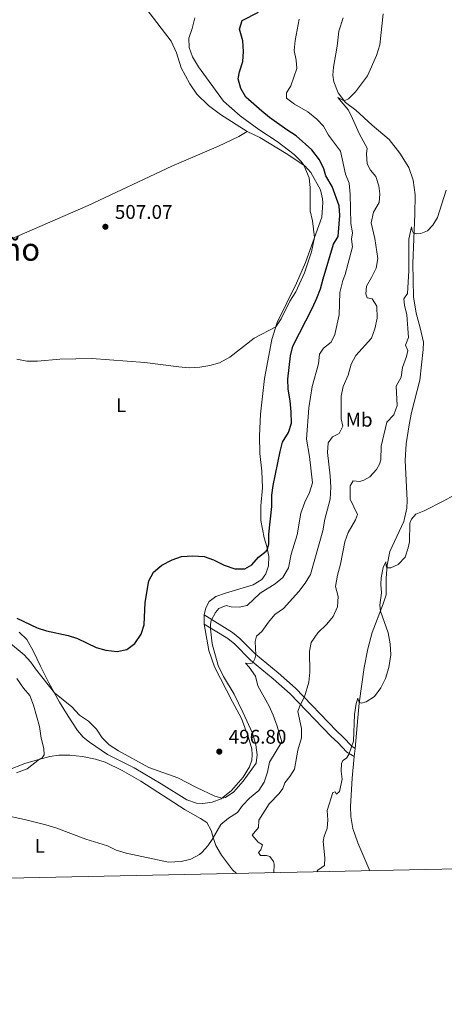
# Model space of a CAD drawing. Units: metres. Extents: x 641715 to 648639, y 725465 to 730235.
# Drawn here: x 644889 to 645103, y 725465 to 725964 of the extents above; entities that cross this region are included whole.
import ezdxf
from ezdxf.enums import TextEntityAlignment as Align

# ---------------------------------------------------------------- set-up
doc = ezdxf.new("R2010")
doc.units = ezdxf.units.M
doc.header["$MEASUREMENT"] = 0
doc.linetypes.add('DGN Style 3', pattern=[108.135907, 77.239933, -30.895973])
for name, color, linetype, lineweight in [('Elementos auxiliares', 7, 'Continuous', 5), ('Entidades rústicas y varios', 7, 'Continuous', 5), ('Relieve y altimetría', 7, 'Continuous', 5), ('Textos de rotulación', 7, 'Continuous', 5), ('Viales y ferrocarril', 7, 'Continuous', 5)]:
    doc.layers.add(name, color=color, linetype=linetype, lineweight=lineweight)
doc.styles.add('Style-arial', font='arial.shx', dxfattribs={"bigfont": 'arialbig.shx'})
doc.styles.add('Style-Arial Narrow', font='txt')
doc.styles.add('Style-Times New Roman', font='txt')

# ---------------------------------------------------------------- blocks, each defined once
blk = doc.blocks.new('5PATER')
at = {"layer": 'Relieve y altimetría', "linetype": 'Continuous', "lineweight": 5}
h = blk.add_hatch(color=250, dxfattribs=at)
edge = h.paths.add_edge_path()
edge.add_ellipse((0, 0), major_axis=(-1.1, -1.11), ratio=0.999422, start_angle=0, end_angle=360)

msp = doc.modelspace()

# ---------------------------------------------------------------- linework, layer by layer
at = {"layer": 'Elementos auxiliares', "color": 250, "linetype": 'Continuous', "lineweight": 5, "flags": 128}
msp.add_lwpolyline([(648638.73, 725608.67), (645224.02, 725536.17), (641809.32, 725465.32), (641761.94, 727778.63), (641714.52, 730091.96), (645126.97, 730162.79), (648539.4, 730235.3), (648589.08, 727922)], close=True, dxfattribs=at)
at = {"layer": 'Entidades rústicas y varios', "color": 92, "linetype": 'Continuous', "lineweight": 5}
for p, q in [((644981.96, 725662.42, 496.01), (644982.08, 725657.66, 495.59)), ((645058.35, 725594.85, 479.68), (645057.89, 725590.79, 479.5))]:
    msp.add_line(p, q, dxfattribs=at)
for points in [[(644953.05, 725968.81, 509.88), (644965.3, 725952.74, 509.18), (644967.98, 725946.85, 509.06), (644970.38, 725939.15, 508.83), (644974.72, 725931.06, 508.71), (644978.31, 725925.87, 508.59), (644984.23, 725920.17, 508.48), (644990.3, 725915.57, 508.24), (645003.83, 725907.06, 507.31)], [(645052.31, 725964.56, 491.1), (645050.12, 725957.69, 491.33), (645049.3, 725950.21, 491.33), (645047.48, 725939.62, 491.33), (645047.16, 725935.48, 491.1), (645047.65, 725932.15, 490.98), (645049.82, 725926.55, 490.4), (645053.42, 725921.71, 489.93), (645058.7, 725917.79, 489.35), (645066.93, 725910.23, 488.06), (645075.59, 725902.92, 487.24), (645080.89, 725896.07, 486.43), (645085.52, 725888.77, 485.96), (645087.77, 725882.29, 485.73), (645088.77, 725874.88, 485.61), (645088.61, 725865.18, 485.26), (645087.48, 725840.24, 484.68), (645087.82, 725823.37, 484.09), (645089.2, 725815.04, 483.86), (645091.32, 725807.58, 483.62), (645092.88, 725800.4, 483.62), (645092.74, 725796.72, 483.51), (645091.06, 725781.11, 483.09), (645086.86, 725764.76, 483.4), (645085.65, 725758.58, 483.4), (645084.22, 725748.87, 482.88), (645083.69, 725740.53, 482.35), (645084.74, 725720.4, 480.66), (645084.47, 725716.32, 480.23), (645083, 725709.65, 480.02), (645075.94, 725694.42, 480.23), (645074.52, 725687.53, 480.13), (645074.05, 725680.99, 479.81), (645074.05, 725672.48, 479.81), (645072.57, 725668.02, 479.81), (645066.97, 725653.53, 480.55), (645064.86, 725645.27, 480.66), (645062.97, 725635.83, 480.87), (645060.43, 725617.77, 480.02), (645059.71, 725610.29, 479.49), (645058.35, 725594.85, 479.68)], [(644834.13, 725830.2, 503.34), (644846.68, 725835.88, 504.74), (644858.6, 725841.34, 505.56), (644883.47, 725852.11, 506.61), (644923.32, 725869.59, 506.96), (644965.61, 725889.46, 507.54), (644989.21, 725899.58, 507.66), (644999.54, 725904.5, 507.31), (645003.83, 725907.06, 507.31)], [(645003.83, 725907.06, 507.31), (645010.08, 725904.04, 506.84), (645023.44, 725895.9, 505.67), (645032.87, 725889.63, 504.97), (645035.93, 725886.22, 504.85), (645040.82, 725877.53, 504.85), (645041.9, 725872.97, 504.74), (645042.03, 725871.01, 504.74), (645041.51, 725863.63, 504.74), (645033.24, 725840.74, 505.32), (645028.63, 725830.26, 505.2), (645018.92, 725810.36, 505.09), (645016.19, 725801.77, 504.74), (645012.6, 725782.04, 504.04), (645010.47, 725764.01, 503.62), (645010, 725752.97, 503.3), (645010.2, 725744.08, 503.3), (645011.21, 725735.06, 502.88), (645011.49, 725726.64, 502.35), (645010.71, 725717.5, 502.14), (645010.6, 725710.09, 501.61), (645012.31, 725701.34, 500.76), (645013.77, 725697.05, 500.13), (645014.65, 725691.85, 499.71), (645014.57, 725687.28, 499.39), (645013.24, 725683.12, 499.29), (645011.24, 725680.3, 499.29), (645006.81, 725677.57, 499.18), (644992.74, 725673.38, 498.23), (644987.93, 725671.71, 497.59), (644984.53, 725669.2, 496.85), (644982.84, 725665.87, 496.22), (644981.96, 725662.42, 496.01)], [(644982.08, 725657.66, 495.59), (644984.43, 725644.37, 495.69), (644987.18, 725636.15, 496.12), (644996.3, 725618.39, 496.43), (645000.91, 725609.95, 496.33), (645004.24, 725600.76, 495.9), (645006.09, 725594.58, 495.9), (645006.36, 725591.55, 495.9), (645006.16, 725588.91, 495.9), (645004.99, 725585.52, 495.9), (645001.66, 725580.29, 495.9), (644995.8, 725573.5, 495.48), (644990.62, 725569.25, 494.95), (644986.01, 725567.54, 494.53), (644981.41, 725566.89, 494.32), (644978.13, 725567.11, 494.32), (644973.23, 725568.83, 494.21), (644960.18, 725576.87, 494.21), (644946.58, 725584.94, 494.64), (644933.2, 725591.65, 494.53), (644924.1, 725597.96, 494.11), (644920.85, 725600.5, 494.21), (644917.94, 725603.91, 494.21), (644913.24, 725611.15, 494.21), (644908.87, 725618.24, 494.64), (644903.47, 725628.06, 495.38), (644899.17, 725636.46, 496.43), (644895.55, 725644.18, 498.12), (644892.33, 725649.94, 498.76), (644888.4, 725653.67, 498.97)], [(644882.72, 725583.75, 489.96), (644891.36, 725587.23, 489.85), (644896.54, 725588.75, 489.85), (644903.98, 725590.75, 490.38), (644908.47, 725591.4, 491.12), (644914.01, 725591.33, 491.86), (644920.44, 725590.72, 492.6), (644927, 725589.45, 493.23), (644931.93, 725587.82, 493.23), (644940.46, 725583.65, 493.23), (644950.03, 725578.24, 493.23), (644972.46, 725563.81, 491.75), (644980.15, 725559.36, 491.33), (644983.29, 725557.29, 490.91), (644985.5, 725553.2, 490.48), (644986.53, 725549.71, 489.96), (644987.97, 725545.75, 489.75), (644990.72, 725540.78, 489.53), (644996.29, 725533.4, 489.11), (644998.33, 725531.49, 488.94)], [(645057.89, 725590.79, 479.5), (645056.9, 725579.82, 478.76), (645056, 725565.49, 478.76), (645056.15, 725560.3, 478.76), (645057.21, 725554.27, 478.44), (645059.7, 725546.99, 478.12), (645065.82, 725532.89, 477.39)]]:
    msp.add_polyline3d(points, dxfattribs=at)
at = {"layer": 'Relieve y altimetría', "color": 30, "linetype": 'Continuous', "lineweight": 5, "flags": 128}
for points, elevation in [([(644977.21, 725964.47), (644975.94, 725959.08), (644974.26, 725954.23), (644974.4, 725949.48), (644976.05, 725944.76), (644979.11, 725939.7), (644991.83, 725922.28), (645000.14, 725914.9), (645009.69, 725907.96), (645018.85, 725901.86), (645027.48, 725895.36), (645031.06, 725891.86), (645032.47, 725889.9), (645035.14, 725883.6), (645035.58, 725878.61), (645035.69, 725866.87), (645036.88, 725861.75), (645037.8, 725853.37), (645036.3, 725846.14), (645032.79, 725835.55), (645028.36, 725825.83), (645025.4, 725821.08), (645020.98, 725812.13), (645018.22, 725808.15), (645007.36, 725802.37), (644994.99, 725792.74), (644989.74, 725789.92), (644984.93, 725788.57), (644979.89, 725787.67), (644974.49, 725787.43), (644969.12, 725787.86), (644952.04, 725790.16), (644925.23, 725792.17), (644908.95, 725791.86), (644897.75, 725790.8), (644892.26, 725790.79), (644887.35, 725791.72)], 505), ([(644902, 725556.06), (644906.97, 725554.63), (644922.11, 725548.84), (644933.04, 725545.46), (644937.58, 725543.36), (644942.56, 725541.76), (644963.95, 725537.19), (644970.42, 725537.54), (644975.25, 725538.82), (644979.68, 725541.21), (644980.96, 725542.27), (644983.81, 725545.48), (644986.02, 725548.69), (644990.47, 725556.36), (644994.36, 725559.56), (644998.95, 725562.43), (645001.46, 725565.99), (645004.86, 725569.67), (645009.61, 725573.56), (645012.41, 725577.77), (645014.1, 725582.83), (645015.05, 725587.77), (645021.31, 725598.13), (645018.95, 725605.99), (645016.86, 725611.64), (645014.81, 725616.2), (645009.23, 725626.5), (645007.93, 725631.33), (645004.78, 725635.96), (645002.89, 725637.93), (645005.42, 725637.72), (645006.63, 725638.05), (645007.64, 725640.15), (645008.1, 725642.11), (645007.86, 725648.84), (645008.55, 725651.6), (645011.15, 725654.01), (645014.49, 725658.76), (645017.76, 725662.54), (645022.2, 725665.64), (645029.93, 725674.3), (645033.1, 725678.45), (645035.74, 725682.85), (645042, 725705), (645043.06, 725710.85), (645045.75, 725720.94), (645046.01, 725726.95), (645045.77, 725732.8), (645044.31, 725744.51), (645044.8, 725749.48), (645046.86, 725752.44), (645050.25, 725754.22), (645052.1, 725757.8), (645051.33, 725761.51), (645051.35, 725772.99), (645052.32, 725777.89), (645054.89, 725783.61), (645056.35, 725789.18), (645058.63, 725793.64), (645066.67, 725802.41), (645068.36, 725807.11), (645069.51, 725812.55), (645069.36, 725818.57), (645066.96, 725822.27), (645064.47, 725822.86), (645063.77, 725824.8), (645064.15, 725828.75), (645066.65, 725833.08), (645068.92, 725837.89), (645069.77, 725842.75), (645068.29, 725852.77), (645066.46, 725860.71), (645067.69, 725866.16), (645070.48, 725871.03), (645070.83, 725875.38), (645070.42, 725879.48), (645068.89, 725884.24), (645066.21, 725887.36), (645064.52, 725890.64), (645064.14, 725895.62), (645064.39, 725898.52), (645060.33, 725905.91), (645057.09, 725913.58), (645054.93, 725917.75), (645049.54, 725924.12), (645052.88, 725922.43), (645054.97, 725923.54), (645058.56, 725927.03), (645064.64, 725935.18), (645069.23, 725945.52), (645070.81, 725950.79), (645072.53, 725966.61)], 490), ([(645053.41, 725885.42), (645050.93, 725897.01), (645044.92, 725905.14), (645042.35, 725909.61), (645038.91, 725913.24), (645034.52, 725916.91), (645027.67, 725920.87), (645023.61, 725923.93), (645023.71, 725926.6), (645025.84, 725930.06), (645028.88, 725938.9), (645028.55, 725943.01), (645027.52, 725948.02), (645028.09, 725952.98), (645030.06, 725963.91)], 495), ([(644874.98, 725655.28), (644891.04, 725642.2), (644894.37, 725638.47), (644896.65, 725635.06), (644906.24, 725623.02), (644915.11, 725615.78), (644918.99, 725611.71), (644923.45, 725608.53), (644927.56, 725604.49), (644930.4, 725600.17), (644933.89, 725596.58), (644938.63, 725593.57), (644953.97, 725585.16), (644968.7, 725579.97), (644978.11, 725575.05), (644987.33, 725570.7), (644991.11, 725569.65), (644992.83, 725569.9), (644996.96, 725572.79), (645001.67, 725578.17), (645008.3, 725587.29), (645008.78, 725591.58), (645008.18, 725596.54), (645006.38, 725602.45), (645001.64, 725613.19), (644997.14, 725622.18), (644991.76, 725631.2), (644989.04, 725636.72), (644986.08, 725647.71), (644985.21, 725655.26), (644985.19, 725657.61), (644985.54, 725659.47), (644987.82, 725663.65), (644989.5, 725665.67), (644993.2, 725667.06), (644995.69, 725666.41), (644999.66, 725666.23), (645003.79, 725667.14), (645010.39, 725673.43), (645017.96, 725678.18), (645021.84, 725681.3), (645024.68, 725686.16), (645026.04, 725693.04), (645028.97, 725702.88), (645030.94, 725713.82), (645032.87, 725719.34), (645035.36, 725724.39), (645036.77, 725729.2), (645035.23, 725742.56), (645033.81, 725751.38), (645034.98, 725767.11), (645036.64, 725778.01), (645039.89, 725789.35), (645040.34, 725794.39), (645042.29, 725797.41), (645046.32, 725800.37), (645048.08, 725804.33), (645050.22, 725814.16), (645050.58, 725825.49), (645052.15, 725831.52), (645053.4, 725834.65), (645057.1, 725848.6), (645056.57, 725852.53), (645057.06, 725855.73), (645056.11, 725860.44), (645055.85, 725875.28), (645055.42, 725880.83), (645053.41, 725885.42)], 495), ([(645104.38, 725877.33), (645100.02, 725863.5), (645097.64, 725859.67), (645094.99, 725856.66), (645091.66, 725855.46), (645089.2, 725855.17), (645088.89, 725855.46), (645087.93, 725855.58), (645087.2, 725856.96), (645086.87, 725858.68), (645085.48, 725852.43), (645085.5, 725836.45), (645084.8, 725825.03), (645082.91, 725822.3), (645083.32, 725819.11), (645084.49, 725814.25), (645085.39, 725802.68), (645083.86, 725798.87), (645085.07, 725796.12), (645084.41, 725793.14), (645082.28, 725787.63), (645081.58, 725782.65), (645079.18, 725778.2), (645079.63, 725768.42), (645077.85, 725763.67), (645074.4, 725759.98), (645071.45, 725747.79), (645071.33, 725740.92), (645070.68, 725738.58), (645069.11, 725735.92), (645065.73, 725732.25), (645062.7, 725730.48), (645060.67, 725729.82), (645057.32, 725730.19), (645055.87, 725727.76), (645055.82, 725720.88), (645059.51, 725713.25), (645058.51, 725710.44), (645054.78, 725704.05), (645053.14, 725699.32), (645050.88, 725688.03), (645049.37, 725682.55), (645048.47, 725676.82), (645049.7, 725671.61), (645049.36, 725666.38), (645047.18, 725661.51), (645043.97, 725657.67), (645039.55, 725653.35), (645036.12, 725648.44), (645035.26, 725643.95), (645035.49, 725633.34), (645034.95, 725628.37), (645032.74, 725620.84), (645030.37, 725616.37), (645029.38, 725613.5), (645031.17, 725604.86), (645031.2, 725600.25), (645029.33, 725593.9), (645027.64, 725584.39), (645025.39, 725580.61), (645022.81, 725577.31), (645021.76, 725574.57), (645019.9, 725572.08), (645014.95, 725566.69), (645009.69, 725558.47), (645009.55, 725554.75), (645006.31, 725550.97), (645009.36, 725547.45), (645011.57, 725546.05), (645010.7, 725543.48), (645009.57, 725542.11), (645010.44, 725540.69), (645013.56, 725540.67)], 485), ([(645039.07, 725532.33), (645039.45, 725533.14), (645042.89, 725535.61), (645043.03, 725539.42), (645042.22, 725547.66), (645042.71, 725550.41), (645044.29, 725554.27), (645044.59, 725558.73), (645044.19, 725563.35), (645047.12, 725572.58), (645048.25, 725572.79), (645048.91, 725571.67), (645050.42, 725572.98), (645051.74, 725579.19), (645051.28, 725583.23), (645051.53, 725587.2), (645052.21, 725588.72), (645053.92, 725589.9), (645055.16, 725591.72), (645057.49, 725598.4), (645058.03, 725612.04), (645058.83, 725617.59), (645059.7, 725620.31), (645059.91, 725619.34), (645060.42, 725618.24), (645061.44, 725617.74), (645063.98, 725618.45), (645068.18, 725621.15), (645071.42, 725625.48), (645073.77, 725630.21), (645075.33, 725635.75), (645076.4, 725642.13), (645076, 725647.71), (645074.98, 725653.37), (645071.13, 725664.3), (645070.93, 725667.22), (645071.74, 725673.51), (645071.41, 725677.78), (645071.51, 725681.17), (645072.52, 725686.28), (645073.95, 725689.3), (645074.1, 725687.19), (645074.45, 725686.18), (645076.37, 725686.21), (645080.14, 725687.95), (645083.63, 725691.54), (645085.24, 725696.3), (645085.9, 725699.37), (645086.04, 725708.72), (645086.81, 725710.8), (645089.03, 725713.31), (645093.25, 725715.09), (645103.22, 725720.03), (645108.11, 725722.79)], 480), ([(644887.28, 725630.25), (644890.57, 725625.33), (644893.81, 725621.52), (644895.78, 725616.77), (644898.78, 725605.83), (644899.52, 725600.03), (644900.93, 725594.69), (644901.07, 725591.63), (644900.16, 725590.11), (644898.65, 725589.32), (644892.54, 725584.5), (644887.14, 725582.53)], 490), ([(644880.18, 725561.19), (644891.08, 725558.84), (644902, 725556.06)], 490), ([(645013.56, 725540.67), (645015.28, 725540.05), (645017.11, 725537.58), (645017.33, 725536.23), (645017.18, 725531.88)], 485)]:
    msp.add_lwpolyline(points, dxfattribs=dict(at, elevation=elevation))
at = {"layer": 'Relieve y altimetría', "color": 30, "linetype": 'Continuous', "lineweight": 25, "elevation": 500, "flags": 128}
for points in [[(645024.54, 725776.63), (645024.32, 725781.63), (645025.63, 725793.47), (645026.91, 725798.3), (645036.8, 725817.69), (645039.03, 725822.64), (645040.82, 725827.31), (645042.11, 725832.4), (645047.43, 725849.98), (645049.71, 725853.78), (645050.57, 725864.48), (645050.33, 725869.32), (645046.67, 725879.24), (645043.6, 725884.53), (645042.61, 725888.14), (645040.33, 725892.58), (645036.41, 725897.68), (645028.5, 725904.86), (645023.78, 725907.83), (645015.11, 725914.07), (645011.09, 725917.28), (645003.16, 725924.45), (645000.47, 725928.79), (644999.27, 725933.66), (644999.9, 725937.16), (645001.58, 725942.45), (645001.9, 725947.44), (645001.57, 725952.86), (644999.91, 725958.71), (645001.26, 725963.22), (645009.52, 725967.34)], [(644887.32, 725660.67), (644897.54, 725655.82), (644902.3, 725654.27), (644913.16, 725651.96), (644917.94, 725650.5), (644927.35, 725645.95), (644932.34, 725644.45), (644938.02, 725643.78), (644942.87, 725644.94), (644946.97, 725647.93), (644950.16, 725652.59), (644951.69, 725657.37), (644952.23, 725668.66), (644954.06, 725679.53), (644956.42, 725683.93), (644960.57, 725687.49), (644965.77, 725690.31), (644970.51, 725691.9), (644976.29, 725692.33), (644981.97, 725691.87), (644986.71, 725690.29), (644992.16, 725687.57), (644997.58, 725685.73), (645002.59, 725685.61), (645006.06, 725687.68), (645009.43, 725691.59), (645013.4, 725694.61), (645014.04, 725695.44), (645014.66, 725698.26), (645014.77, 725703.27), (645016.21, 725717.28), (645016.29, 725722.98), (645016.97, 725727.93), (645020.43, 725745.01), (645021.69, 725749.84), (645024.66, 725754.6), (645026.15, 725759.43), (645026.05, 725765.06), (645025.54, 725770.64), (645024.54, 725776.63)]]:
    msp.add_lwpolyline(points, dxfattribs=at)
at = {"layer": 'Viales y ferrocarril', "color": 250, "linetype": 'DGN Style 3', "lineweight": 5}
msp.add_polyline3d([(644981.96, 725662.42, 496.01), (644996.29, 725653.54, 492.62), (645000.07, 725650.42, 491.72), (645008.03, 725642.44, 490), (645019.48, 725633.04, 487.67), (645028.24, 725625.27, 485.91), (645048.96, 725603.7, 481.3), (645052.36, 725600.56, 480.91), (645056.63, 725595.95, 480), (645058.35, 725594.85, 479.68)], dxfattribs=at)
at = {"layer": 'Viales y ferrocarril', "color": 250, "linetype": 'Continuous', "lineweight": 5}
msp.add_polyline3d([(644982.08, 725657.66, 495.59), (644994.01, 725650.37, 492.62), (644997.44, 725647.54, 491.72), (645005.41, 725639.55, 490), (645016.95, 725630.08, 487.67), (645025.54, 725622.46, 485.91), (645046.23, 725600.92, 481.3), (645049.61, 725597.8, 480.91), (645054.11, 725592.94, 480), (645057.89, 725590.79, 479.5)], dxfattribs=at)

# ---------------------------------------------------------------- block references
at = {"layer": 'Relieve y altimetría', "color": 250, "linetype": 'Continuous', "lineweight": 5}
for p in [(644932.06, 725858.78, 507.07), (644989.66, 725593.2, 496.8)]:
    msp.add_blockref('5PATER', p, dxfattribs=at)

# ---------------------------------------------------------------- texts
at = {"layer": 'Entidades rústicas y varios', "color": 92, "linetype": 'Continuous', "lineweight": 5, "style": 'Style-Arial Narrow'}
for s, p in [('L', (644940.04, 725768.52, 503.9)), ('Mb', (645060.38, 725761.14, 488.04)), ('L', (644898.85, 725545.55, 489.67))]:
    msp.add_text(s, height=7, dxfattribs=at).set_placement(p, align=Align.MIDDLE_CENTER)
at = {"layer": 'Textos de rotulación', "color": 250, "linetype": 'Continuous', "lineweight": 5, "style": 'Style-arial'}
for s, p in [('507.07', (644936.83, 725862.78, 507.07)), ('496.80', (644994.43, 725597.2, 496.8))]:
    msp.add_text(s, height=7, dxfattribs=at).set_placement(p)
at = {"layer": 'Textos de rotulación', "color": 250, "linetype": 'Continuous', "lineweight": 5, "style": 'Style-Times New Roman'}
msp.add_text('Saso de Domeño', height=11.5, dxfattribs=at).set_placement((644837.51, 725847.35, 505.04), align=Align.MIDDLE_CENTER)

doc.saveas('drawing.dxf')
